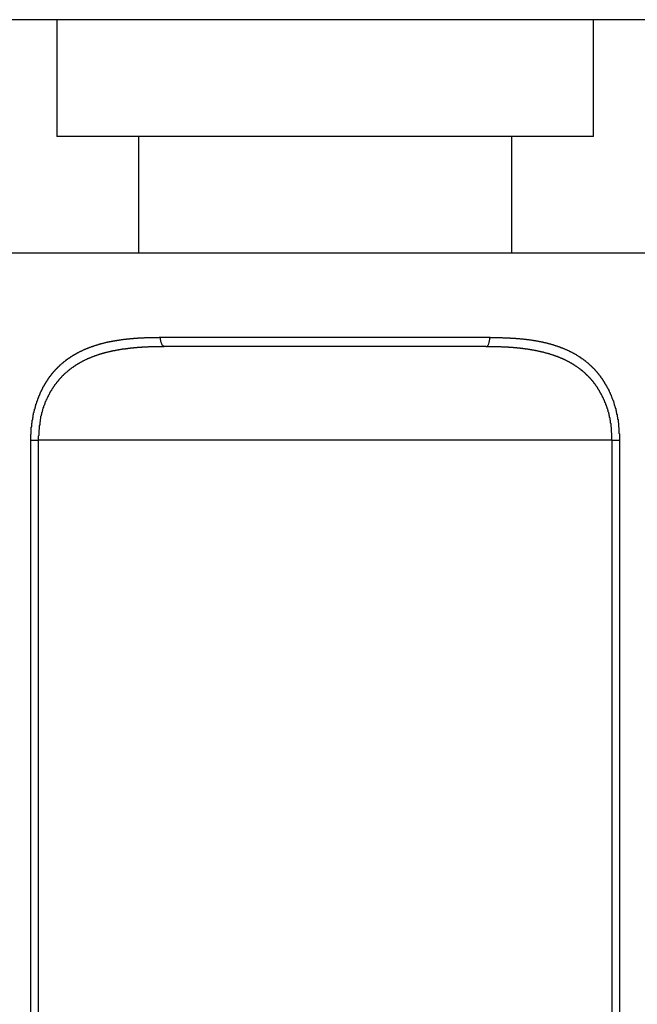
# Model space of a CAD drawing. Units: millimetres. Extents: x 3273 to 3685, y 1199 to 1619.
# Drawn here: x 3292 to 3293, y 1514 to 1516 of the extents above; entities that cross this region are included whole.
import ezdxf

# ---------------------------------------------------------------- set-up
doc = ezdxf.new("R2010")
doc.units = ezdxf.units.MM
doc.layers.add('GLAS', color=7, linetype='Continuous')

msp = doc.modelspace()

# ---------------------------------------------------------------- linework, layer by layer
at = {"layer": 'GLAS', "lineweight": -3}
msp.add_line((3512.2562, 1516.1261), (3272.7193, 1516.1261), dxfattribs=at)
at = {"layer": 'GLAS', "color": 7, "linetype": 'Continuous', "lineweight": -3}
for p, q in [((3292.7193, 1516.1261), (3292.185, 1516.1261)), ((3292.185, 1516.1261), (3292.185, 1515.8761)), ((3293.335, 1516.1261), (3292.7193, 1516.1261)), ((3293.335, 1515.8761), (3293.335, 1516.1261)), ((3292.7193, 1515.8761), (3292.185, 1515.8761)), ((3292.36, 1515.8761), (3292.36, 1515.6261)), ((3293.335, 1515.8761), (3292.7193, 1515.8761)), ((3293.16, 1515.6261), (3293.16, 1515.8761)), ((3292.76, 1515.6261), (3291.96, 1515.6261)), ((3293.56, 1515.6261), (3292.76, 1515.6261)), ((3292.4071, 1515.4461), (3293.1129, 1515.4461)), ((3293.1041, 1515.4261), (3292.4159, 1515.4261)), ((3292.1294, 1515.2261), (3292.1452, 1515.2261)), ((3292.1294, 1510.3261), (3292.1294, 1515.2261)), ((3292.1452, 1515.2261), (3292.1452, 1510.3261)), ((3293.3748, 1515.2261), (3292.1452, 1515.2261)), ((3293.3748, 1510.3261), (3293.3748, 1515.2261)), ((3293.3748, 1515.2261), (3293.3906, 1515.2261)), ((3293.3906, 1515.2261), (3293.3906, 1510.3261))]:
    msp.add_line(p, q, dxfattribs=at)
at = {"layer": 'GLAS', "color": 7}
for points in [[(3292.1294, 1515.2261), (3292.1294, 1515.227), (3292.1294, 1515.228), (3292.1294, 1515.229), (3292.1294, 1515.23), (3292.1294, 1515.231), (3292.1294, 1515.232), (3292.1294, 1515.2329), (3292.1294, 1515.2339), (3292.1294, 1515.2349), (3292.1294, 1515.2359), (3292.1294, 1515.2369), (3292.1294, 1515.2378), (3292.1294, 1515.2388), (3292.1304, 1515.2398), (3292.1304, 1515.2408), (3292.1304, 1515.2418), (3292.1304, 1515.2427), (3292.1304, 1515.2437), (3292.1304, 1515.2447), (3292.1304, 1515.2457), (3292.1304, 1515.2467), (3292.1304, 1515.2476), (3292.1304, 1515.2486), (3292.1304, 1515.2496), (3292.1304, 1515.2506), (3292.1304, 1515.2515), (3292.1304, 1515.2525), (3292.1304, 1515.2535), (3292.1314, 1515.2544), (3292.1314, 1515.2554), (3292.1314, 1515.2564), (3292.1314, 1515.2573), (3292.1314, 1515.2583), (3292.1314, 1515.2593), (3292.1314, 1515.2602), (3292.1314, 1515.2612), (3292.1314, 1515.2622), (3292.1324, 1515.2631), (3292.1324, 1515.2641), (3292.1324, 1515.265), (3292.1324, 1515.266), (3292.1324, 1515.2669), (3292.1324, 1515.2679), (3292.1324, 1515.2689), (3292.1334, 1515.2698), (3292.1334, 1515.2708), (3292.1334, 1515.2717), (3292.1334, 1515.2726), (3292.1334, 1515.2736), (3292.1334, 1515.2745), (3292.1344, 1515.2755), (3292.1344, 1515.2764), (3292.1344, 1515.2774), (3292.1344, 1515.2783), (3292.1344, 1515.2792), (3292.1344, 1515.2802), (3292.1354, 1515.2811), (3292.1354, 1515.282), (3292.1354, 1515.283), (3292.1354, 1515.2839), (3292.1354, 1515.2848), (3292.1364, 1515.2857), (3292.1364, 1515.2866), (3292.1364, 1515.2876), (3292.1364, 1515.2885), (3292.1374, 1515.2894), (3292.1374, 1515.2903), (3292.1374, 1515.2912), (3292.1374, 1515.2921), (3292.1384, 1515.293), (3292.1384, 1515.2939), (3292.1384, 1515.2948), (3292.1384, 1515.2957), (3292.1394, 1515.2966), (3292.1394, 1515.2975), (3292.1394, 1515.2984), (3292.1394, 1515.2993), (3292.1404, 1515.3002), (3292.1404, 1515.3011), (3292.1404, 1515.302), (3292.1404, 1515.3029), (3292.1414, 1515.3038), (3292.1414, 1515.3046), (3292.1414, 1515.3055), (3292.1424, 1515.3064), (3292.1424, 1515.3072), (3292.1424, 1515.3081), (3292.1424, 1515.309), (3292.1434, 1515.3098), (3292.1434, 1515.3107), (3292.1434, 1515.3116), (3292.1444, 1515.3124), (3292.1444, 1515.3133), (3292.1444, 1515.3141), (3292.1454, 1515.315), (3292.1454, 1515.3158), (3292.1454, 1515.3167), (3292.1464, 1515.3175), (3292.1464, 1515.3183), (3292.1464, 1515.3192), (3292.1464, 1515.32), (3292.1474, 1515.3208), (3292.1474, 1515.3217), (3292.1484, 1515.3225), (3292.1484, 1515.3233), (3292.1484, 1515.3241), (3292.1494, 1515.3249), (3292.1494, 1515.3258), (3292.1494, 1515.3266), (3292.1504, 1515.3274), (3292.1504, 1515.3282), (3292.1504, 1515.329), (3292.1514, 1515.3298), (3292.1514, 1515.3306), (3292.1524, 1515.3314), (3292.1524, 1515.3322), (3292.1524, 1515.3329), (3292.1534, 1515.3337), (3292.1534, 1515.3345), (3292.1534, 1515.3353), (3292.1544, 1515.3361), (3292.1544, 1515.3368), (3292.1554, 1515.3376), (3292.1554, 1515.3384), (3292.1554, 1515.3391), (3292.1564, 1515.3399), (3292.1564, 1515.3407), (3292.1574, 1515.3414), (3292.1574, 1515.3422), (3292.1584, 1515.3429), (3292.1584, 1515.3437), (3292.1584, 1515.3444), (3292.1594, 1515.3451), (3292.1594, 1515.3459), (3292.1604, 1515.3466), (3292.1604, 1515.3473), (3292.1614, 1515.3481), (3292.1614, 1515.3488), (3292.1614, 1515.3495), (3292.1624, 1515.3502), (3292.1624, 1515.3509), (3292.1634, 1515.3517), (3292.1634, 1515.3524), (3292.1644, 1515.3531), (3292.1644, 1515.3538), (3292.1654, 1515.3545), (3292.1654, 1515.3552), (3292.1664, 1515.3559), (3292.1664, 1515.3566), (3292.1664, 1515.3572), (3292.1674, 1515.3579), (3292.1674, 1515.3586), (3292.1684, 1515.3593), (3292.1684, 1515.36), (3292.1694, 1515.3606), (3292.1694, 1515.3613), (3292.1704, 1515.362), (3292.1704, 1515.3626), (3292.1714, 1515.3633), (3292.1714, 1515.3639), (3292.1724, 1515.3646), (3292.1724, 1515.3652), (3292.1734, 1515.3659), (3292.1734, 1515.3665), (3292.1744, 1515.3672), (3292.1744, 1515.3678), (3292.1754, 1515.3684), (3292.1754, 1515.3691), (3292.1764, 1515.3697), (3292.1764, 1515.3703), (3292.1774, 1515.3709), (3292.1774, 1515.3716), (3292.1784, 1515.3722), (3292.1784, 1515.3728), (3292.1794, 1515.3734), (3292.1804, 1515.374), (3292.1804, 1515.3746), (3292.1814, 1515.3752), (3292.1814, 1515.3758), (3292.1824, 1515.3764), (3292.1824, 1515.377), (3292.1834, 1515.3776), (3292.1834, 1515.3781), (3292.1844, 1515.3787), (3292.1844, 1515.3793), (3292.1854, 1515.3799), (3292.1864, 1515.3804), (3292.1864, 1515.381), (3292.1874, 1515.3816), (3292.1874, 1515.3821), (3292.1884, 1515.3827), (3292.1884, 1515.3833), (3292.1894, 1515.3838), (3292.1904, 1515.3844), (3292.1904, 1515.3849), (3292.1914, 1515.3854), (3292.1914, 1515.386), (3292.1924, 1515.3865), (3292.1924, 1515.3871), (3292.1934, 1515.3876), (3292.1944, 1515.3881), (3292.1944, 1515.3886), (3292.1954, 1515.3892), (3292.1954, 1515.3897), (3292.1964, 1515.3902), (3292.1974, 1515.3907), (3292.1974, 1515.3912), (3292.1984, 1515.3917), (3292.1984, 1515.3922), (3292.1994, 1515.3927), (3292.2004, 1515.3932), (3292.2004, 1515.3937), (3292.2014, 1515.3942), (3292.2014, 1515.3947), (3292.2024, 1515.3952), (3292.2034, 1515.3957), (3292.2034, 1515.3961), (3292.2044, 1515.3966), (3292.2044, 1515.3971), (3292.2054, 1515.3976), (3292.2064, 1515.398), (3292.2064, 1515.3985), (3292.2074, 1515.399), (3292.2084, 1515.3994), (3292.2084, 1515.3999), (3292.2094, 1515.4003), (3292.2094, 1515.4008), (3292.2104, 1515.4012), (3292.2114, 1515.4017), (3292.2114, 1515.4021), (3292.2124, 1515.4025), (3292.2134, 1515.403), (3292.2134, 1515.4034), (3292.2144, 1515.4038), (3292.2154, 1515.4043), (3292.2154, 1515.4047), (3292.2164, 1515.4051), (3292.2174, 1515.4055), (3292.2174, 1515.406), (3292.2184, 1515.4064), (3292.2194, 1515.4068), (3292.2194, 1515.4072), (3292.2204, 1515.4076), (3292.2214, 1515.408), (3292.2214, 1515.4084), (3292.2224, 1515.4088), (3292.2224, 1515.4092), (3292.2234, 1515.4096), (3292.2244, 1515.41), (3292.2254, 1515.4103), (3292.2254, 1515.4107), (3292.2264, 1515.4111), (3292.2274, 1515.4115), (3292.2274, 1515.4119), (3292.2284, 1515.4122), (3292.2294, 1515.4126), (3292.2294, 1515.413), (3292.2304, 1515.4133), (3292.2314, 1515.4137), (3292.2314, 1515.4141), (3292.2324, 1515.4144), (3292.2334, 1515.4148), (3292.2334, 1515.4151), (3292.2344, 1515.4155), (3292.2354, 1515.4158), (3292.2354, 1515.4162), (3292.2364, 1515.4165), (3292.2374, 1515.4168), (3292.2384, 1515.4172), (3292.2384, 1515.4175), (3292.2394, 1515.4178), (3292.2404, 1515.4182), (3292.2404, 1515.4185), (3292.2414, 1515.4188), (3292.2424, 1515.4191), (3292.2424, 1515.4195), (3292.2434, 1515.4198), (3292.2444, 1515.4201), (3292.2454, 1515.4204), (3292.2454, 1515.4207), (3292.2464, 1515.421), (3292.2474, 1515.4213), (3292.2474, 1515.4216), (3292.2484, 1515.4219), (3292.2494, 1515.4222), (3292.2504, 1515.4225), (3292.2504, 1515.4228), (3292.2514, 1515.4231), (3292.2524, 1515.4234), (3292.2534, 1515.4237), (3292.2534, 1515.424), (3292.2544, 1515.4242), (3292.2554, 1515.4245), (3292.2554, 1515.4248), (3292.2564, 1515.4251), (3292.2574, 1515.4253), (3292.2584, 1515.4256), (3292.2584, 1515.4259), (3292.2594, 1515.4261), (3292.2604, 1515.4264), (3292.2614, 1515.4267), (3292.2614, 1515.4269), (3292.2624, 1515.4272), (3292.2634, 1515.4274), (3292.2644, 1515.4277), (3292.2644, 1515.4279), (3292.2654, 1515.4282), (3292.2664, 1515.4284), (3292.2674, 1515.4287), (3292.2674, 1515.4289), (3292.2684, 1515.4292), (3292.2694, 1515.4294), (3292.2704, 1515.4296), (3292.2704, 1515.4299), (3292.2714, 1515.4301), (3292.2724, 1515.4303), (3292.2734, 1515.4305), (3292.2734, 1515.4308), (3292.2744, 1515.431), (3292.2754, 1515.4312), (3292.2764, 1515.4314), (3292.2764, 1515.4316), (3292.2774, 1515.4319), (3292.2784, 1515.4321), (3292.2794, 1515.4323), (3292.2794, 1515.4325), (3292.2804, 1515.4327), (3292.2814, 1515.4329), (3292.2824, 1515.4331), (3292.2834, 1515.4333), (3292.2834, 1515.4335), (3292.2844, 1515.4337), (3292.2854, 1515.4339), (3292.2864, 1515.4341), (3292.2864, 1515.4343), (3292.2874, 1515.4345), (3292.2884, 1515.4347), (3292.2894, 1515.4348), (3292.2904, 1515.435), (3292.2904, 1515.4352), (3292.2914, 1515.4354), (3292.2924, 1515.4356), (3292.2934, 1515.4357), (3292.2934, 1515.4359), (3292.2944, 1515.4361), (3292.2954, 1515.4363), (3292.2964, 1515.4364), (3292.2974, 1515.4366), (3292.2974, 1515.4368), (3292.2984, 1515.4369), (3292.2994, 1515.4371), (3292.3004, 1515.4372), (3292.3014, 1515.4374), (3292.3014, 1515.4376), (3292.3024, 1515.4377), (3292.3034, 1515.4379), (3292.3044, 1515.438), (3292.3054, 1515.4382), (3292.3054, 1515.4383), (3292.3064, 1515.4385), (3292.3074, 1515.4386), (3292.3084, 1515.4387), (3292.3094, 1515.4389), (3292.3094, 1515.439), (3292.3104, 1515.4392), (3292.3114, 1515.4393), (3292.3124, 1515.4394), (3292.3134, 1515.4396), (3292.3134, 1515.4397), (3292.3144, 1515.4398), (3292.3154, 1515.4399), (3292.3164, 1515.4401), (3292.3174, 1515.4402), (3292.3184, 1515.4403), (3292.3184, 1515.4404), (3292.3194, 1515.4406), (3292.3204, 1515.4407), (3292.3214, 1515.4408), (3292.3224, 1515.4409), (3292.3224, 1515.441), (3292.3234, 1515.4411), (3292.3244, 1515.4413), (3292.3254, 1515.4414), (3292.3264, 1515.4415), (3292.3264, 1515.4416), (3292.3274, 1515.4417), (3292.3284, 1515.4418), (3292.3294, 1515.4419), (3292.3304, 1515.442), (3292.3314, 1515.4421), (3292.3314, 1515.4422), (3292.3324, 1515.4423), (3292.3334, 1515.4424), (3292.3344, 1515.4425), (3292.3354, 1515.4426), (3292.3364, 1515.4426), (3292.3364, 1515.4427), (3292.3374, 1515.4428), (3292.3384, 1515.4429), (3292.3394, 1515.443), (3292.3404, 1515.4431), (3292.3414, 1515.4432), (3292.3424, 1515.4433), (3292.3434, 1515.4434), (3292.3444, 1515.4435), (3292.3454, 1515.4436), (3292.3464, 1515.4436), (3292.3464, 1515.4437), (3292.3474, 1515.4438), (3292.3484, 1515.4438), (3292.3494, 1515.4439), (3292.3504, 1515.444), (3292.3514, 1515.4441), (3292.3524, 1515.4442), (3292.3534, 1515.4442), (3292.3544, 1515.4443), (3292.3554, 1515.4444), (3292.3564, 1515.4444), (3292.3574, 1515.4445), (3292.3584, 1515.4446), (3292.3594, 1515.4447), (3292.3604, 1515.4447), (3292.3614, 1515.4448), (3292.3624, 1515.4448), (3292.3624, 1515.4449), (3292.3634, 1515.4449), (3292.3644, 1515.445), (3292.3654, 1515.445), (3292.3664, 1515.4451), (3292.3674, 1515.4451), (3292.3684, 1515.4451), (3292.3684, 1515.4452), (3292.3694, 1515.4452), (3292.3704, 1515.4453), (3292.3714, 1515.4453), (3292.3724, 1515.4453), (3292.3734, 1515.4454), (3292.3744, 1515.4454), (3292.3744, 1515.4455), (3292.3754, 1515.4455), (3292.3764, 1515.4455), (3292.3774, 1515.4456), (3292.3784, 1515.4456), (3292.3794, 1515.4456), (3292.3804, 1515.4456), (3292.3804, 1515.4457), (3292.3814, 1515.4457), (3292.3824, 1515.4457), (3292.3834, 1515.4458), (3292.3844, 1515.4458), (3292.3854, 1515.4458), (3292.3864, 1515.4458), (3292.3874, 1515.4458), (3292.3874, 1515.4459), (3292.3884, 1515.4459), (3292.3894, 1515.4459), (3292.3904, 1515.4459), (3292.3914, 1515.4459), (3292.3924, 1515.4459), (3292.3934, 1515.4459), (3292.3944, 1515.446), (3292.3954, 1515.446), (3292.3964, 1515.446), (3292.3974, 1515.446), (3292.3984, 1515.446), (3292.3994, 1515.446), (3292.4004, 1515.446), (3292.4014, 1515.446), (3292.4024, 1515.446), (3292.4034, 1515.446), (3292.4044, 1515.446), (3292.4054, 1515.4461), (3292.4064, 1515.4461), (3292.4074, 1515.4461)], [(3292.4159, 1515.4261), (3292.4142, 1515.4264), (3292.4126, 1515.4276), (3292.411, 1515.4294), (3292.4097, 1515.4319), (3292.4086, 1515.4349), (3292.4078, 1515.4384), (3292.4073, 1515.4422), (3292.4071, 1515.4461)], [(3293.1041, 1515.4261), (3293.1058, 1515.4264), (3293.1075, 1515.4276), (3293.109, 1515.4294), (3293.1104, 1515.4319), (3293.1115, 1515.4349), (3293.1123, 1515.4384), (3293.1128, 1515.4422), (3293.1129, 1515.4461)], [(3293.1134, 1515.4461), (3293.1144, 1515.446), (3293.1154, 1515.446), (3293.1164, 1515.446), (3293.1174, 1515.446), (3293.1184, 1515.4459), (3293.1194, 1515.4459), (3293.1204, 1515.4459), (3293.1214, 1515.4459), (3293.1224, 1515.4458), (3293.1234, 1515.4458), (3293.1244, 1515.4458), (3293.1254, 1515.4458), (3293.1264, 1515.4457), (3293.1274, 1515.4457), (3293.1284, 1515.4457), (3293.1294, 1515.4457), (3293.1304, 1515.4456), (3293.1314, 1515.4456), (3293.1324, 1515.4456), (3293.1334, 1515.4455), (3293.1344, 1515.4455), (3293.1354, 1515.4455), (3293.1364, 1515.4455), (3293.1374, 1515.4454), (3293.1384, 1515.4454), (3293.1394, 1515.4454), (3293.1404, 1515.4453), (3293.1414, 1515.4453), (3293.1424, 1515.4453), (3293.1434, 1515.4452), (3293.1444, 1515.4452), (3293.1454, 1515.4451), (3293.1464, 1515.4451), (3293.1474, 1515.445), (3293.1484, 1515.445), (3293.1494, 1515.4449), (3293.1504, 1515.4449), (3293.1514, 1515.4448), (3293.1524, 1515.4448), (3293.1534, 1515.4448), (3293.1544, 1515.4447), (3293.1554, 1515.4447), (3293.1564, 1515.4446), (3293.1574, 1515.4446), (3293.1584, 1515.4445), (3293.1594, 1515.4444), (3293.1604, 1515.4444), (3293.1614, 1515.4443), (3293.1624, 1515.4443), (3293.1634, 1515.4442), (3293.1644, 1515.4442), (3293.1654, 1515.4441), (3293.1664, 1515.444), (3293.1674, 1515.444), (3293.1684, 1515.4439), (3293.1694, 1515.4438), (3293.1704, 1515.4438), (3293.1714, 1515.4437), (3293.1724, 1515.4436), (3293.1734, 1515.4435), (3293.1744, 1515.4435), (3293.1754, 1515.4434), (3293.1764, 1515.4433), (3293.1774, 1515.4432), (3293.1784, 1515.4431), (3293.1794, 1515.443), (3293.1804, 1515.443), (3293.1814, 1515.4429), (3293.1824, 1515.4428), (3293.1834, 1515.4427), (3293.1844, 1515.4426), (3293.1854, 1515.4425), (3293.1864, 1515.4424), (3293.1874, 1515.4423), (3293.1884, 1515.4422), (3293.1894, 1515.4421), (3293.1894, 1515.442), (3293.1904, 1515.4419), (3293.1914, 1515.4417), (3293.1924, 1515.4416), (3293.1934, 1515.4415), (3293.1944, 1515.4414), (3293.1954, 1515.4413), (3293.1964, 1515.4411), (3293.1974, 1515.441), (3293.1984, 1515.4409), (3293.1994, 1515.4408), (3293.2004, 1515.4406), (3293.2014, 1515.4405), (3293.2024, 1515.4403), (3293.2034, 1515.4402), (3293.2044, 1515.4401), (3293.2054, 1515.4399), (3293.2064, 1515.4398), (3293.2064, 1515.4396), (3293.2074, 1515.4395), (3293.2084, 1515.4393), (3293.2094, 1515.4391), (3293.2104, 1515.439), (3293.2114, 1515.4388), (3293.2124, 1515.4387), (3293.2134, 1515.4385), (3293.2144, 1515.4383), (3293.2154, 1515.4382), (3293.2164, 1515.438), (3293.2174, 1515.4378), (3293.2184, 1515.4376), (3293.2184, 1515.4374), (3293.2194, 1515.4373), (3293.2204, 1515.4371), (3293.2214, 1515.4369), (3293.2224, 1515.4367), (3293.2234, 1515.4365), (3293.2244, 1515.4363), (3293.2254, 1515.4361), (3293.2264, 1515.4359), (3293.2274, 1515.4357), (3293.2284, 1515.4355), (3293.2284, 1515.4353), (3293.2294, 1515.4351), (3293.2304, 1515.4349), (3293.2314, 1515.4347), (3293.2324, 1515.4344), (3293.2334, 1515.4342), (3293.2344, 1515.434), (3293.2354, 1515.4338), (3293.2364, 1515.4336), (3293.2374, 1515.4333), (3293.2374, 1515.4331), (3293.2384, 1515.4329), (3293.2394, 1515.4326), (3293.2404, 1515.4324), (3293.2414, 1515.4321), (3293.2424, 1515.4319), (3293.2434, 1515.4317), (3293.2444, 1515.4314), (3293.2444, 1515.4312), (3293.2454, 1515.4309), (3293.2464, 1515.4306), (3293.2474, 1515.4304), (3293.2484, 1515.4301), (3293.2494, 1515.4298), (3293.2504, 1515.4296), (3293.2514, 1515.4293), (3293.2514, 1515.429), (3293.2524, 1515.4288), (3293.2534, 1515.4285), (3293.2544, 1515.4282), (3293.2554, 1515.4279), (3293.2564, 1515.4276), (3293.2574, 1515.4273), (3293.2584, 1515.427), (3293.2584, 1515.4267), (3293.2594, 1515.4264), (3293.2604, 1515.4261), (3293.2614, 1515.4258), (3293.2624, 1515.4255), (3293.2634, 1515.4252), (3293.2634, 1515.4249), (3293.2644, 1515.4246), (3293.2654, 1515.4243), (3293.2664, 1515.4239), (3293.2674, 1515.4236), (3293.2684, 1515.4233), (3293.2694, 1515.4229), (3293.2694, 1515.4226), (3293.2704, 1515.4223), (3293.2714, 1515.4219), (3293.2724, 1515.4216), (3293.2734, 1515.4212), (3293.2734, 1515.4209), (3293.2744, 1515.4205), (3293.2754, 1515.4202), (3293.2764, 1515.4198), (3293.2774, 1515.4194), (3293.2784, 1515.4191), (3293.2784, 1515.4187), (3293.2794, 1515.4183), (3293.2804, 1515.4179), (3293.2814, 1515.4176), (3293.2824, 1515.4172), (3293.2824, 1515.4168), (3293.2834, 1515.4164), (3293.2844, 1515.416), (3293.2854, 1515.4156), (3293.2864, 1515.4152), (3293.2864, 1515.4148), (3293.2874, 1515.4144), (3293.2884, 1515.414), (3293.2894, 1515.4136), (3293.2904, 1515.4131), (3293.2904, 1515.4127), (3293.2914, 1515.4123), (3293.2924, 1515.4119), (3293.2934, 1515.4114), (3293.2944, 1515.411), (3293.2944, 1515.4105), (3293.2954, 1515.4101), (3293.2964, 1515.4097), (3293.2974, 1515.4092), (3293.2974, 1515.4087), (3293.2984, 1515.4083), (3293.2994, 1515.4078), (3293.3004, 1515.4074), (3293.3004, 1515.4069), (3293.3014, 1515.4064), (3293.3024, 1515.4059), (3293.3034, 1515.4055), (3293.3034, 1515.405), (3293.3044, 1515.4045), (3293.3054, 1515.404), (3293.3064, 1515.4035), (3293.3064, 1515.403), (3293.3074, 1515.4025), (3293.3084, 1515.402), (3293.3094, 1515.4015), (3293.3094, 1515.401), (3293.3104, 1515.4005), (3293.3114, 1515.3999), (3293.3124, 1515.3994), (3293.3124, 1515.3989), (3293.3134, 1515.3983), (3293.3144, 1515.3978), (3293.3154, 1515.3973), (3293.3154, 1515.3967), (3293.3164, 1515.3962), (3293.3174, 1515.3956), (3293.3174, 1515.3951), (3293.3184, 1515.3945), (3293.3194, 1515.3939), (3293.3194, 1515.3934), (3293.3204, 1515.3928), (3293.3214, 1515.3922), (3293.3224, 1515.3916), (3293.3224, 1515.3911), (3293.3234, 1515.3905), (3293.3244, 1515.3899), (3293.3244, 1515.3893), (3293.3254, 1515.3887), (3293.3264, 1515.3881), (3293.3264, 1515.3875), (3293.3274, 1515.3868), (3293.3284, 1515.3862), (3293.3284, 1515.3856), (3293.3294, 1515.385), (3293.3304, 1515.3844), (3293.3304, 1515.3837), (3293.3314, 1515.3831), (3293.3324, 1515.3824), (3293.3324, 1515.3818), (3293.3334, 1515.3811), (3293.3344, 1515.3805), (3293.3344, 1515.3798), (3293.3354, 1515.3792), (3293.3364, 1515.3785), (3293.3364, 1515.3778), (3293.3374, 1515.3771), (3293.3374, 1515.3765), (3293.3384, 1515.3758), (3293.3394, 1515.3751), (3293.3394, 1515.3744), (3293.3404, 1515.3737), (3293.3414, 1515.373), (3293.3414, 1515.3723), (3293.3424, 1515.3716), (3293.3424, 1515.3709), (3293.3434, 1515.3701), (3293.3444, 1515.3694), (3293.3444, 1515.3687), (3293.3454, 1515.368), (3293.3454, 1515.3672), (3293.3464, 1515.3665), (3293.3464, 1515.3657), (3293.3474, 1515.365), (3293.3484, 1515.3642), (3293.3484, 1515.3635), (3293.3494, 1515.3627), (3293.3494, 1515.362), (3293.3504, 1515.3612), (3293.3504, 1515.3604), (3293.3514, 1515.3596), (3293.3524, 1515.3589), (3293.3524, 1515.3581), (3293.3534, 1515.3573), (3293.3534, 1515.3565), (3293.3544, 1515.3557), (3293.3544, 1515.3549), (3293.3554, 1515.3541), (3293.3554, 1515.3533), (3293.3564, 1515.3525), (3293.3564, 1515.3517), (3293.3574, 1515.3508), (3293.3574, 1515.35), (3293.3584, 1515.3492), (3293.3584, 1515.3483), (3293.3594, 1515.3475), (3293.3594, 1515.3467), (3293.3604, 1515.3458), (3293.3604, 1515.345), (3293.3614, 1515.3441), (3293.3614, 1515.3433), (3293.3624, 1515.3424), (3293.3624, 1515.3415), (3293.3634, 1515.3407), (3293.3634, 1515.3398), (3293.3644, 1515.3389), (3293.3644, 1515.338), (3293.3654, 1515.3371), (3293.3654, 1515.3362), (3293.3664, 1515.3354), (3293.3664, 1515.3345), (3293.3674, 1515.3336), (3293.3674, 1515.3326), (3293.3684, 1515.3317), (3293.3684, 1515.3308), (3293.3684, 1515.3299), (3293.3694, 1515.329), (3293.3694, 1515.3281), (3293.3704, 1515.3271), (3293.3704, 1515.3262), (3293.3704, 1515.3253), (3293.3714, 1515.3243), (3293.3714, 1515.3234), (3293.3724, 1515.3224), (3293.3724, 1515.3215), (3293.3724, 1515.3205), (3293.3734, 1515.3196), (3293.3734, 1515.3186), (3293.3744, 1515.3176), (3293.3744, 1515.3167), (3293.3744, 1515.3157), (3293.3754, 1515.3147), (3293.3754, 1515.3137), (3293.3754, 1515.3127), (3293.3764, 1515.3118), (3293.3764, 1515.3108), (3293.3774, 1515.3098), (3293.3774, 1515.3088), (3293.3774, 1515.3078), (3293.3784, 1515.3068), (3293.3784, 1515.3058), (3293.3784, 1515.3048), (3293.3794, 1515.3037), (3293.3794, 1515.3027), (3293.3794, 1515.3017), (3293.3794, 1515.3007), (3293.3804, 1515.2997), (3293.3804, 1515.2986), (3293.3804, 1515.2976), (3293.3814, 1515.2966), (3293.3814, 1515.2955), (3293.3814, 1515.2945), (3293.3824, 1515.2934), (3293.3824, 1515.2924), (3293.3824, 1515.2914), (3293.3824, 1515.2903), (3293.3834, 1515.2893), (3293.3834, 1515.2882), (3293.3834, 1515.2871), (3293.3834, 1515.2861), (3293.3844, 1515.285), (3293.3844, 1515.2839), (3293.3844, 1515.2829), (3293.3844, 1515.2818), (3293.3854, 1515.2807), (3293.3854, 1515.2797), (3293.3854, 1515.2786), (3293.3854, 1515.2775), (3293.3854, 1515.2764), (3293.3864, 1515.2753), (3293.3864, 1515.2742), (3293.3864, 1515.2732), (3293.3864, 1515.2721), (3293.3864, 1515.271), (3293.3874, 1515.2699), (3293.3874, 1515.2688), (3293.3874, 1515.2677), (3293.3874, 1515.2666), (3293.3874, 1515.2655), (3293.3874, 1515.2644), (3293.3884, 1515.2633), (3293.3884, 1515.2622), (3293.3884, 1515.261), (3293.3884, 1515.2599), (3293.3884, 1515.2588), (3293.3884, 1515.2577), (3293.3884, 1515.2566), (3293.3884, 1515.2555), (3293.3884, 1515.2543), (3293.3894, 1515.2532), (3293.3894, 1515.2521), (3293.3894, 1515.251), (3293.3894, 1515.2499), (3293.3894, 1515.2487), (3293.3894, 1515.2476), (3293.3894, 1515.2465), (3293.3894, 1515.2453), (3293.3894, 1515.2442), (3293.3894, 1515.2431), (3293.3894, 1515.242), (3293.3894, 1515.2408), (3293.3904, 1515.2397), (3293.3904, 1515.2386), (3293.3904, 1515.2374), (3293.3904, 1515.2363), (3293.3904, 1515.2352), (3293.3904, 1515.234), (3293.3904, 1515.2329), (3293.3904, 1515.2317), (3293.3904, 1515.2306), (3293.3904, 1515.2295), (3293.3904, 1515.2283), (3293.3904, 1515.2272), (3293.3904, 1515.2261)], [(3292.4164, 1515.4261), (3292.4144, 1515.426), (3292.4134, 1515.426), (3292.4124, 1515.426), (3292.4114, 1515.426), (3292.4104, 1515.426), (3292.4094, 1515.426), (3292.4084, 1515.426), (3292.4064, 1515.426), (3292.4054, 1515.4259), (3292.4044, 1515.4259), (3292.4034, 1515.4259), (3292.4024, 1515.4259), (3292.4014, 1515.4259), (3292.4004, 1515.4259), (3292.3994, 1515.4258), (3292.3974, 1515.4258), (3292.3964, 1515.4258), (3292.3954, 1515.4258), (3292.3944, 1515.4257), (3292.3934, 1515.4257), (3292.3924, 1515.4257), (3292.3914, 1515.4257), (3292.3904, 1515.4256), (3292.3884, 1515.4256), (3292.3874, 1515.4256), (3292.3864, 1515.4255), (3292.3854, 1515.4255), (3292.3844, 1515.4255), (3292.3834, 1515.4254), (3292.3824, 1515.4254), (3292.3814, 1515.4254), (3292.3804, 1515.4253), (3292.3784, 1515.4253), (3292.3774, 1515.4252), (3292.3764, 1515.4252), (3292.3754, 1515.4251), (3292.3744, 1515.4251), (3292.3734, 1515.425), (3292.3724, 1515.425), (3292.3714, 1515.4249), (3292.3704, 1515.4248), (3292.3684, 1515.4248), (3292.3674, 1515.4247), (3292.3664, 1515.4246), (3292.3654, 1515.4246), (3292.3644, 1515.4245), (3292.3634, 1515.4244), (3292.3624, 1515.4244), (3292.3614, 1515.4243), (3292.3604, 1515.4242), (3292.3594, 1515.4241), (3292.3574, 1515.424), (3292.3564, 1515.4239), (3292.3554, 1515.4238), (3292.3544, 1515.4238), (3292.3534, 1515.4237), (3292.3524, 1515.4236), (3292.3514, 1515.4235), (3292.3504, 1515.4234), (3292.3494, 1515.4233), (3292.3484, 1515.4232), (3292.3474, 1515.423), (3292.3464, 1515.4229), (3292.3444, 1515.4228), (3292.3434, 1515.4227), (3292.3424, 1515.4226), (3292.3414, 1515.4225), (3292.3404, 1515.4223), (3292.3394, 1515.4222), (3292.3384, 1515.4221), (3292.3374, 1515.422), (3292.3364, 1515.4218), (3292.3354, 1515.4217), (3292.3344, 1515.4216), (3292.3334, 1515.4214), (3292.3324, 1515.4213), (3292.3314, 1515.4211), (3292.3294, 1515.421), (3292.3284, 1515.4208), (3292.3274, 1515.4207), (3292.3264, 1515.4205), (3292.3254, 1515.4204), (3292.3244, 1515.4202), (3292.3234, 1515.4201), (3292.3224, 1515.4199), (3292.3214, 1515.4197), (3292.3204, 1515.4195), (3292.3194, 1515.4194), (3292.3184, 1515.4192), (3292.3174, 1515.419), (3292.3164, 1515.4188), (3292.3154, 1515.4187), (3292.3144, 1515.4185), (3292.3134, 1515.4183), (3292.3124, 1515.4181), (3292.3114, 1515.4179), (3292.3104, 1515.4177), (3292.3094, 1515.4175), (3292.3074, 1515.4173), (3292.3064, 1515.4171), (3292.3054, 1515.4169), (3292.3044, 1515.4167), (3292.3034, 1515.4165), (3292.3024, 1515.4162), (3292.3014, 1515.416), (3292.3004, 1515.4158), (3292.2994, 1515.4156), (3292.2984, 1515.4153), (3292.2974, 1515.4151), (3292.2964, 1515.4149), (3292.2954, 1515.4146), (3292.2944, 1515.4144), (3292.2934, 1515.4141), (3292.2924, 1515.4139), (3292.2914, 1515.4136), (3292.2904, 1515.4134), (3292.2894, 1515.4131), (3292.2884, 1515.4128), (3292.2874, 1515.4126), (3292.2864, 1515.4123), (3292.2854, 1515.412), (3292.2844, 1515.4118), (3292.2834, 1515.4115), (3292.2824, 1515.4112), (3292.2814, 1515.4109), (3292.2804, 1515.4106), (3292.2794, 1515.4103), (3292.2784, 1515.41), (3292.2774, 1515.4097), (3292.2764, 1515.4094), (3292.2754, 1515.4091), (3292.2744, 1515.4088), (3292.2734, 1515.4085), (3292.2724, 1515.4082), (3292.2714, 1515.4078), (3292.2704, 1515.4075), (3292.2694, 1515.4072), (3292.2684, 1515.4068), (3292.2674, 1515.4065), (3292.2664, 1515.4062), (3292.2664, 1515.4058), (3292.2654, 1515.4055), (3292.2644, 1515.4051), (3292.2634, 1515.4048), (3292.2624, 1515.4044), (3292.2614, 1515.404), (3292.2604, 1515.4037), (3292.2594, 1515.4033), (3292.2584, 1515.4029), (3292.2574, 1515.4025), (3292.2564, 1515.4021), (3292.2554, 1515.4017), (3292.2544, 1515.4013), (3292.2534, 1515.4009), (3292.2524, 1515.4005), (3292.2514, 1515.4001), (3292.2504, 1515.3997), (3292.2494, 1515.3993), (3292.2494, 1515.3989), (3292.2484, 1515.3985), (3292.2474, 1515.398), (3292.2464, 1515.3976), (3292.2454, 1515.3972), (3292.2444, 1515.3967), (3292.2434, 1515.3963), (3292.2424, 1515.3958), (3292.2414, 1515.3954), (3292.2404, 1515.3949), (3292.2394, 1515.3944), (3292.2394, 1515.394), (3292.2384, 1515.3935), (3292.2374, 1515.393), (3292.2364, 1515.3925), (3292.2354, 1515.392), (3292.2344, 1515.3915), (3292.2334, 1515.391), (3292.2324, 1515.3905), (3292.2324, 1515.39), (3292.2314, 1515.3895), (3292.2304, 1515.389), (3292.2294, 1515.3885), (3292.2284, 1515.388), (3292.2274, 1515.3874), (3292.2264, 1515.3869), (3292.2254, 1515.3863), (3292.2254, 1515.3858), (3292.2244, 1515.3852), (3292.2234, 1515.3847), (3292.2224, 1515.3841), (3292.2214, 1515.3836), (3292.2204, 1515.383), (3292.2204, 1515.3824), (3292.2194, 1515.3818), (3292.2184, 1515.3812), (3292.2174, 1515.3807), (3292.2164, 1515.3801), (3292.2154, 1515.3795), (3292.2154, 1515.3788), (3292.2144, 1515.3782), (3292.2134, 1515.3776), (3292.2124, 1515.377), (3292.2114, 1515.3764), (3292.2114, 1515.3757), (3292.2104, 1515.3751), (3292.2094, 1515.3744), (3292.2084, 1515.3738), (3292.2074, 1515.3731), (3292.2074, 1515.3725), (3292.2064, 1515.3718), (3292.2054, 1515.3711), (3292.2044, 1515.3705), (3292.2044, 1515.3698), (3292.2034, 1515.3691), (3292.2024, 1515.3684), (3292.2014, 1515.3677), (3292.2014, 1515.367), (3292.2004, 1515.3663), (3292.1994, 1515.3656), (3292.1984, 1515.3648), (3292.1984, 1515.3641), (3292.1974, 1515.3634), (3292.1964, 1515.3626), (3292.1954, 1515.3619), (3292.1954, 1515.3611), (3292.1944, 1515.3604), (3292.1934, 1515.3596), (3292.1924, 1515.3589), (3292.1924, 1515.3581), (3292.1914, 1515.3573), (3292.1904, 1515.3565), (3292.1904, 1515.3557), (3292.1894, 1515.3549), (3292.1884, 1515.3541), (3292.1884, 1515.3533), (3292.1874, 1515.3525), (3292.1864, 1515.3517), (3292.1864, 1515.3509), (3292.1854, 1515.35), (3292.1844, 1515.3492), (3292.1844, 1515.3484), (3292.1834, 1515.3475), (3292.1824, 1515.3467), (3292.1824, 1515.3458), (3292.1814, 1515.345), (3292.1804, 1515.3441), (3292.1804, 1515.3432), (3292.1794, 1515.3423), (3292.1794, 1515.3414), (3292.1784, 1515.3406), (3292.1774, 1515.3397), (3292.1774, 1515.3388), (3292.1764, 1515.3379), (3292.1764, 1515.3369), (3292.1754, 1515.336), (3292.1744, 1515.3351), (3292.1744, 1515.3342), (3292.1734, 1515.3332), (3292.1734, 1515.3323), (3292.1724, 1515.3313), (3292.1714, 1515.3304), (3292.1714, 1515.3294), (3292.1704, 1515.3285), (3292.1704, 1515.3275), (3292.1694, 1515.3265), (3292.1694, 1515.3255), (3292.1684, 1515.3246), (3292.1684, 1515.3236), (3292.1674, 1515.3226), (3292.1674, 1515.3216), (3292.1664, 1515.3206), (3292.1664, 1515.3196), (3292.1654, 1515.3185), (3292.1654, 1515.3175), (3292.1644, 1515.3165), (3292.1644, 1515.3155), (3292.1634, 1515.3144), (3292.1634, 1515.3134), (3292.1624, 1515.3123), (3292.1624, 1515.3113), (3292.1614, 1515.3102), (3292.1614, 1515.3092), (3292.1604, 1515.3081), (3292.1604, 1515.307), (3292.1594, 1515.3059), (3292.1594, 1515.3049), (3292.1594, 1515.3038), (3292.1584, 1515.3027), (3292.1584, 1515.3016), (3292.1574, 1515.3005), (3292.1574, 1515.2994), (3292.1564, 1515.2983), (3292.1564, 1515.2972), (3292.1564, 1515.2961), (3292.1554, 1515.2949), (3292.1554, 1515.2938), (3292.1554, 1515.2927), (3292.1544, 1515.2916), (3292.1544, 1515.2904), (3292.1544, 1515.2893), (3292.1534, 1515.2881), (3292.1534, 1515.287), (3292.1534, 1515.2858), (3292.1524, 1515.2847), (3292.1524, 1515.2835), (3292.1524, 1515.2824), (3292.1524, 1515.2812), (3292.1514, 1515.28), (3292.1514, 1515.2788), (3292.1514, 1515.2777), (3292.1504, 1515.2765), (3292.1504, 1515.2753), (3292.1504, 1515.2741), (3292.1504, 1515.2729), (3292.1504, 1515.2717), (3292.1494, 1515.2705), (3292.1494, 1515.2693), (3292.1494, 1515.2681), (3292.1494, 1515.2669), (3292.1494, 1515.2657), (3292.1484, 1515.2645), (3292.1484, 1515.2633), (3292.1484, 1515.2621), (3292.1484, 1515.2608), (3292.1484, 1515.2596), (3292.1484, 1515.2584), (3292.1474, 1515.2572), (3292.1474, 1515.2559), (3292.1474, 1515.2547), (3292.1474, 1515.2535), (3292.1474, 1515.2522), (3292.1474, 1515.251), (3292.1474, 1515.2498), (3292.1474, 1515.2485), (3292.1464, 1515.2473), (3292.1464, 1515.246), (3292.1464, 1515.2448), (3292.1464, 1515.2436), (3292.1464, 1515.2423), (3292.1464, 1515.2411), (3292.1464, 1515.2398), (3292.1464, 1515.2386), (3292.1464, 1515.2373), (3292.1464, 1515.2361), (3292.1454, 1515.2348), (3292.1454, 1515.2336), (3292.1454, 1515.2323), (3292.1454, 1515.2311), (3292.1454, 1515.2298), (3292.1454, 1515.2286), (3292.1454, 1515.2273), (3292.1454, 1515.2261)], [(3293.3744, 1515.2261), (3293.3744, 1515.2272), (3293.3744, 1515.2284), (3293.3744, 1515.2295), (3293.3744, 1515.2306), (3293.3744, 1515.2318), (3293.3744, 1515.2329), (3293.3744, 1515.2341), (3293.3744, 1515.2352), (3293.3744, 1515.2364), (3293.3744, 1515.2375), (3293.3744, 1515.2387), (3293.3744, 1515.2398), (3293.3744, 1515.2409), (3293.3734, 1515.2421), (3293.3734, 1515.2432), (3293.3734, 1515.2444), (3293.3734, 1515.2455), (3293.3734, 1515.2466), (3293.3734, 1515.2478), (3293.3734, 1515.2489), (3293.3734, 1515.25), (3293.3734, 1515.2512), (3293.3734, 1515.2523), (3293.3734, 1515.2534), (3293.3724, 1515.2545), (3293.3724, 1515.2557), (3293.3724, 1515.2568), (3293.3724, 1515.2579), (3293.3724, 1515.259), (3293.3724, 1515.2602), (3293.3724, 1515.2613), (3293.3714, 1515.2624), (3293.3714, 1515.2635), (3293.3714, 1515.2646), (3293.3714, 1515.2657), (3293.3714, 1515.2668), (3293.3714, 1515.2679), (3293.3704, 1515.269), (3293.3704, 1515.2701), (3293.3704, 1515.2712), (3293.3704, 1515.2723), (3293.3704, 1515.2734), (3293.3694, 1515.2745), (3293.3694, 1515.2756), (3293.3694, 1515.2767), (3293.3694, 1515.2778), (3293.3684, 1515.2788), (3293.3684, 1515.2799), (3293.3684, 1515.281), (3293.3684, 1515.2821), (3293.3674, 1515.2831), (3293.3674, 1515.2842), (3293.3674, 1515.2853), (3293.3664, 1515.2863), (3293.3664, 1515.2874), (3293.3664, 1515.2884), (3293.3664, 1515.2895), (3293.3654, 1515.2905), (3293.3654, 1515.2916), (3293.3654, 1515.2926), (3293.3644, 1515.2936), (3293.3644, 1515.2947), (3293.3644, 1515.2957), (3293.3634, 1515.2967), (3293.3634, 1515.2978), (3293.3624, 1515.2988), (3293.3624, 1515.2998), (3293.3624, 1515.3008), (3293.3614, 1515.3018), (3293.3614, 1515.3028), (3293.3614, 1515.3038), (3293.3604, 1515.3048), (3293.3604, 1515.3058), (3293.3594, 1515.3068), (3293.3594, 1515.3078), (3293.3594, 1515.3088), (3293.3584, 1515.3097), (3293.3584, 1515.3107), (3293.3574, 1515.3117), (3293.3574, 1515.3126), (3293.3564, 1515.3136), (3293.3564, 1515.3146), (3293.3564, 1515.3155), (3293.3554, 1515.3164), (3293.3554, 1515.3174), (3293.3544, 1515.3183), (3293.3544, 1515.3193), (3293.3534, 1515.3202), (3293.3534, 1515.3211), (3293.3524, 1515.322), (3293.3524, 1515.3229), (3293.3514, 1515.3239), (3293.3514, 1515.3248), (3293.3504, 1515.3257), (3293.3504, 1515.3266), (3293.3494, 1515.3274), (3293.3494, 1515.3283), (3293.3484, 1515.3292), (3293.3484, 1515.3301), (3293.3474, 1515.331), (3293.3474, 1515.3318), (3293.3464, 1515.3327), (3293.3464, 1515.3336), (3293.3454, 1515.3344), (3293.3454, 1515.3353), (3293.3444, 1515.3361), (3293.3444, 1515.3369), (3293.3434, 1515.3378), (3293.3434, 1515.3386), (3293.3424, 1515.3394), (3293.3424, 1515.3403), (3293.3414, 1515.3411), (3293.3404, 1515.3419), (3293.3404, 1515.3427), (3293.3394, 1515.3435), (3293.3394, 1515.3443), (3293.3384, 1515.3451), (3293.3384, 1515.3459), (3293.3374, 1515.3467), (3293.3364, 1515.3474), (3293.3364, 1515.3482), (3293.3354, 1515.349), (3293.3354, 1515.3498), (3293.3344, 1515.3505), (3293.3334, 1515.3513), (3293.3334, 1515.352), (3293.3324, 1515.3528), (3293.3314, 1515.3535), (3293.3314, 1515.3542), (3293.3304, 1515.355), (3293.3304, 1515.3557), (3293.3294, 1515.3564), (3293.3284, 1515.3571), (3293.3284, 1515.3579), (3293.3274, 1515.3586), (3293.3264, 1515.3593), (3293.3264, 1515.36), (3293.3254, 1515.3607), (3293.3244, 1515.3614), (3293.3244, 1515.362), (3293.3234, 1515.3627), (3293.3224, 1515.3634), (3293.3224, 1515.3641), (3293.3214, 1515.3647), (3293.3204, 1515.3654), (3293.3204, 1515.3661), (3293.3194, 1515.3667), (3293.3184, 1515.3674), (3293.3184, 1515.368), (3293.3174, 1515.3686), (3293.3164, 1515.3693), (3293.3164, 1515.3699), (3293.3154, 1515.3705), (3293.3144, 1515.3712), (3293.3134, 1515.3718), (3293.3134, 1515.3724), (3293.3124, 1515.373), (3293.3114, 1515.3736), (3293.3114, 1515.3742), (3293.3104, 1515.3748), (3293.3094, 1515.3754), (3293.3084, 1515.376), (3293.3084, 1515.3765), (3293.3074, 1515.3771), (3293.3064, 1515.3777), (3293.3054, 1515.3782), (3293.3054, 1515.3788), (3293.3044, 1515.3794), (3293.3034, 1515.3799), (3293.3024, 1515.3805), (3293.3024, 1515.381), (3293.3014, 1515.3816), (3293.3004, 1515.3821), (3293.2994, 1515.3826), (3293.2994, 1515.3831), (3293.2984, 1515.3837), (3293.2974, 1515.3842), (3293.2964, 1515.3847), (3293.2954, 1515.3852), (3293.2954, 1515.3857), (3293.2944, 1515.3862), (3293.2934, 1515.3867), (3293.2924, 1515.3872), (3293.2924, 1515.3877), (3293.2914, 1515.3882), (3293.2904, 1515.3887), (3293.2894, 1515.3891), (3293.2884, 1515.3896), (3293.2884, 1515.3901), (3293.2874, 1515.3906), (3293.2864, 1515.391), (3293.2854, 1515.3915), (3293.2844, 1515.3919), (3293.2844, 1515.3924), (3293.2834, 1515.3928), (3293.2824, 1515.3933), (3293.2814, 1515.3937), (3293.2804, 1515.3941), (3293.2794, 1515.3946), (3293.2794, 1515.395), (3293.2784, 1515.3954), (3293.2774, 1515.3958), (3293.2764, 1515.3962), (3293.2754, 1515.3967), (3293.2754, 1515.3971), (3293.2744, 1515.3975), (3293.2734, 1515.3979), (3293.2724, 1515.3983), (3293.2714, 1515.3987), (3293.2704, 1515.399), (3293.2694, 1515.3994), (3293.2694, 1515.3998), (3293.2684, 1515.4002), (3293.2674, 1515.4006), (3293.2664, 1515.4009), (3293.2654, 1515.4013), (3293.2644, 1515.4017), (3293.2634, 1515.402), (3293.2634, 1515.4024), (3293.2624, 1515.4027), (3293.2614, 1515.4031), (3293.2604, 1515.4034), (3293.2594, 1515.4038), (3293.2584, 1515.4041), (3293.2574, 1515.4044), (3293.2574, 1515.4048), (3293.2564, 1515.4051), (3293.2554, 1515.4054), (3293.2544, 1515.4057), (3293.2534, 1515.4061), (3293.2524, 1515.4064), (3293.2514, 1515.4067), (3293.2504, 1515.407), (3293.2494, 1515.4073), (3293.2494, 1515.4076), (3293.2484, 1515.4079), (3293.2474, 1515.4082), (3293.2464, 1515.4085), (3293.2454, 1515.4088), (3293.2444, 1515.4091), (3293.2434, 1515.4094), (3293.2424, 1515.4096), (3293.2414, 1515.4099), (3293.2404, 1515.4102), (3293.2404, 1515.4105), (3293.2394, 1515.4107), (3293.2384, 1515.411), (3293.2374, 1515.4113), (3293.2364, 1515.4115), (3293.2354, 1515.4118), (3293.2344, 1515.412), (3293.2334, 1515.4123), (3293.2324, 1515.4125), (3293.2314, 1515.4128), (3293.2304, 1515.413), (3293.2304, 1515.4132), (3293.2294, 1515.4135), (3293.2284, 1515.4137), (3293.2274, 1515.414), (3293.2264, 1515.4142), (3293.2254, 1515.4144), (3293.2244, 1515.4146), (3293.2234, 1515.4148), (3293.2224, 1515.4151), (3293.2214, 1515.4153), (3293.2204, 1515.4155), (3293.2194, 1515.4157), (3293.2184, 1515.4159), (3293.2174, 1515.4161), (3293.2164, 1515.4163), (3293.2164, 1515.4165), (3293.2154, 1515.4167), (3293.2144, 1515.4169), (3293.2134, 1515.4171), (3293.2124, 1515.4173), (3293.2114, 1515.4175), (3293.2104, 1515.4177), (3293.2094, 1515.4178), (3293.2084, 1515.418), (3293.2074, 1515.4182), (3293.2064, 1515.4184), (3293.2054, 1515.4186), (3293.2044, 1515.4187), (3293.2034, 1515.4189), (3293.2024, 1515.4191), (3293.2014, 1515.4192), (3293.2004, 1515.4194), (3293.1994, 1515.4195), (3293.1984, 1515.4197), (3293.1974, 1515.4199), (3293.1964, 1515.42), (3293.1954, 1515.4202), (3293.1954, 1515.4203), (3293.1944, 1515.4204), (3293.1934, 1515.4206), (3293.1924, 1515.4207), (3293.1914, 1515.4209), (3293.1904, 1515.421), (3293.1894, 1515.4211), (3293.1884, 1515.4213), (3293.1874, 1515.4214), (3293.1864, 1515.4215), (3293.1854, 1515.4217), (3293.1844, 1515.4218), (3293.1834, 1515.4219), (3293.1824, 1515.422), (3293.1814, 1515.4221), (3293.1804, 1515.4223), (3293.1794, 1515.4224), (3293.1784, 1515.4225), (3293.1774, 1515.4226), (3293.1764, 1515.4227), (3293.1754, 1515.4228), (3293.1744, 1515.4229), (3293.1734, 1515.423), (3293.1724, 1515.4231), (3293.1714, 1515.4232), (3293.1704, 1515.4233), (3293.1694, 1515.4234), (3293.1684, 1515.4235), (3293.1674, 1515.4236), (3293.1664, 1515.4237), (3293.1654, 1515.4237), (3293.1644, 1515.4238), (3293.1634, 1515.4239), (3293.1624, 1515.424), (3293.1614, 1515.4241), (3293.1604, 1515.4241), (3293.1594, 1515.4242), (3293.1584, 1515.4243), (3293.1574, 1515.4244), (3293.1564, 1515.4244), (3293.1554, 1515.4245), (3293.1544, 1515.4245), (3293.1534, 1515.4246), (3293.1524, 1515.4247), (3293.1514, 1515.4247), (3293.1504, 1515.4248), (3293.1494, 1515.4248), (3293.1484, 1515.4249), (3293.1474, 1515.4249), (3293.1464, 1515.425), (3293.1454, 1515.425), (3293.1444, 1515.4251), (3293.1434, 1515.4251), (3293.1424, 1515.4252), (3293.1414, 1515.4252), (3293.1404, 1515.4253), (3293.1394, 1515.4253), (3293.1384, 1515.4253), (3293.1374, 1515.4254), (3293.1364, 1515.4254), (3293.1354, 1515.4254), (3293.1344, 1515.4255), (3293.1334, 1515.4255), (3293.1324, 1515.4255), (3293.1314, 1515.4256), (3293.1304, 1515.4256), (3293.1284, 1515.4256), (3293.1274, 1515.4256), (3293.1264, 1515.4257), (3293.1254, 1515.4257), (3293.1244, 1515.4257), (3293.1234, 1515.4257), (3293.1224, 1515.4258), (3293.1214, 1515.4258), (3293.1204, 1515.4258), (3293.1194, 1515.4258), (3293.1184, 1515.4258), (3293.1174, 1515.4259), (3293.1164, 1515.4259), (3293.1154, 1515.4259), (3293.1144, 1515.4259), (3293.1134, 1515.4259), (3293.1124, 1515.4259), (3293.1114, 1515.426), (3293.1104, 1515.426), (3293.1094, 1515.426), (3293.1084, 1515.426), (3293.1074, 1515.426), (3293.1064, 1515.426), (3293.1054, 1515.426), (3293.1044, 1515.4261)]]:
    msp.add_lwpolyline(points, dxfattribs=at)

doc.saveas('drawing.dxf')
